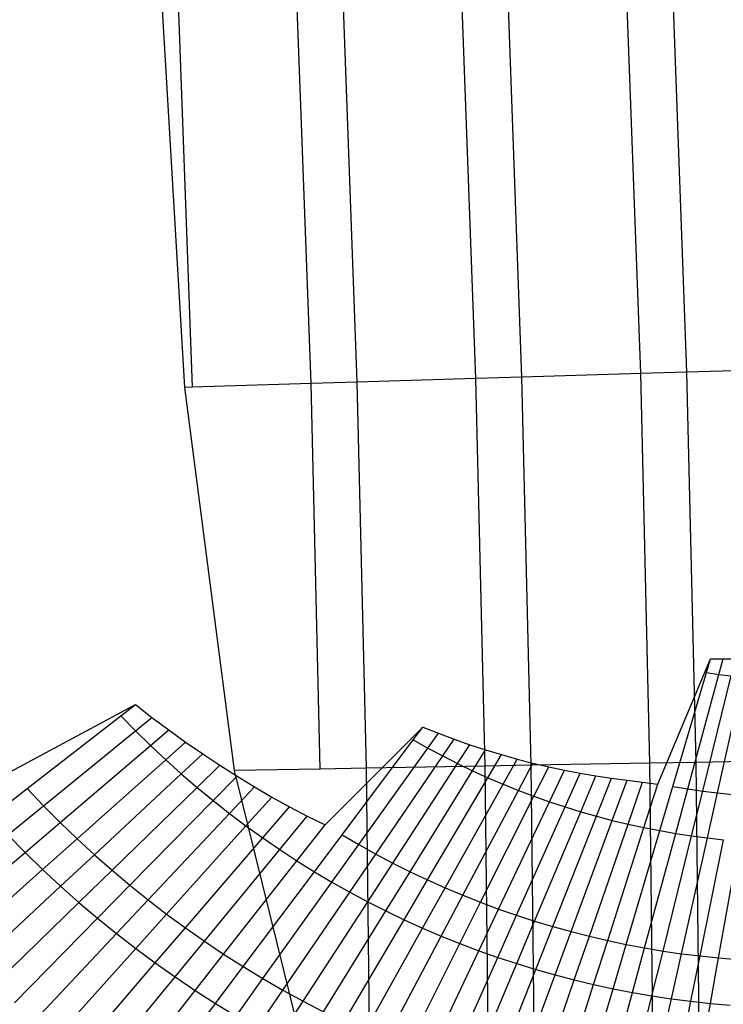
# Model space of a CAD drawing. Units: metres. Extents: x 304705 to 391068, y 8661297 to 8715362.
# Drawn here: x 348060 to 348077, y 8672721 to 8672746 of the extents above; entities that cross this region are included whole.
import ezdxf

# ---------------------------------------------------------------- set-up
doc = ezdxf.new("R2010")
doc.units = ezdxf.units.M
for name, color, linetype in [('04_ALI', 7, 'Continuous'), ('C-ROAD-CORR', 5, 'Continuous'), ('C-TOPO-FEAT', 94, 'Continuous'), ('V-CTRL-NODE-KNOW', 92, 'Continuous')]:
    doc.layers.add(name, color=color, linetype=linetype)

msp = doc.modelspace()

# ---------------------------------------------------------------- linework, layer by layer
at = {"layer": '04_ALI', "color": 1, "linetype": 'Continuous', "lineweight": -3}
msp.add_arc((348080.892, 8672742.811), 45, 197.7597, 276.0657, dxfattribs=at)
at = {"layer": 'C-ROAD-CORR', "color": 11, "linetype": 'Continuous', "lineweight": -3}
for p, q in [((348076.393, 8672736.87), (348076.033, 8672746.732)), ((348068.063, 8672736.619), (348067.708, 8672746.376)), ((348072.228, 8672736.745), (348071.871, 8672746.554)), ((348063.705, 8672736.488), (348063.132, 8672746.181)), ((348063.898, 8672736.493), (348063.545, 8672746.199)), ((348072.228, 8672736.745, 3060.466), (348071.062, 8672736.71, 3067.466)), ((348072.463, 8672726.932), (348072.228, 8672736.745)), ((348076.393, 8672736.87, 3053.526), (348075.227, 8672736.835, 3060.526)), ((348076.629, 8672727.005), (348076.393, 8672736.87)), ((348063.898, 8672736.493, 3074.346), (348063.705, 8672736.488, 3075.505)), ((348064.967, 8672726.799), (348063.705, 8672736.488)), ((348068.063, 8672736.619, 3067.406), (348066.897, 8672736.584, 3074.406)), ((348068.297, 8672726.858), (348068.063, 8672736.619)), ((348075.661, 8672726.458), (348076.995, 8672729.627)), ((348076.891, 8672729.275, 3080.834), (348076.995, 8672729.627, 3083.04)), ((348076.995, 8672729.627), (348077.311, 8672729.623)), ((348077.204, 8672729.23, 3080.777), (348077.311, 8672729.623, 3083.22)), ((348077.311, 8672729.623), (348077.624, 8672729.626)), ((348076.891, 8672729.275), (348077.204, 8672729.23)), ((348077.204, 8672729.23), (348077.517, 8672729.192)), ((348059.298, 8672726.768), (348062.459, 8672728.47)), ((348062.094, 8672728.186, 3069.149), (348062.459, 8672728.47, 3071.926)), ((348062.459, 8672728.47), (348062.876, 8672728.14)), ((348062.094, 8672728.186), (348062.464, 8672727.804)), ((348062.464, 8672727.804, 3069.063), (348062.876, 8672728.14, 3072.254)), ((348062.876, 8672728.14), (348063.303, 8672727.826)), ((348062.464, 8672727.804), (348062.841, 8672727.432)), ((348062.841, 8672727.432, 3068.977), (348063.303, 8672727.826, 3072.62)), ((348063.303, 8672727.826), (348063.729, 8672727.517)), ((348067.257, 8672725.429), (348069.722, 8672727.9)), ((348069.479, 8672727.576, 3075.093), (348069.722, 8672727.9, 3077.523)), ((348069.722, 8672727.9), (348070.118, 8672727.742)), ((348069.85, 8672727.367, 3075.011), (348070.118, 8672727.742, 3077.775)), ((348070.118, 8672727.742), (348070.515, 8672727.593)), ((348063.226, 8672727.069, 3068.893), (348063.729, 8672727.517, 3072.933)), ((348063.729, 8672727.517), (348064.161, 8672727.222)), ((348069.479, 8672727.576), (348069.85, 8672727.367)), ((348070.224, 8672727.167, 3074.93), (348070.515, 8672727.593, 3078.029)), ((348070.515, 8672727.593), (348070.912, 8672727.453)), ((348070.601, 8672726.975, 3074.848), (348070.912, 8672727.453, 3078.27)), ((348070.912, 8672727.453), (348071.31, 8672727.323)), ((348062.841, 8672727.432), (348063.226, 8672727.069)), ((348063.618, 8672726.716, 3068.809), (348064.161, 8672727.222, 3073.264)), ((348064.161, 8672727.222), (348064.593, 8672726.933)), ((348069.85, 8672727.367), (348070.224, 8672727.167)), ((348070.981, 8672726.792, 3074.767), (348071.31, 8672727.323, 3078.514)), ((348071.31, 8672727.323), (348071.709, 8672727.203)), ((348071.364, 8672726.618, 3074.686), (348071.709, 8672727.203, 3078.762)), ((348071.709, 8672727.203), (348072.103, 8672727.084)), ((348063.226, 8672727.069), (348063.618, 8672726.716)), ((348070.224, 8672727.167), (348070.601, 8672726.975)), ((348070.601, 8672726.975), (348070.981, 8672726.792)), ((348071.75, 8672726.453, 3074.606), (348072.103, 8672727.084, 3078.945)), ((348072.103, 8672727.084), (348072.503, 8672726.984)), ((348072.138, 8672726.296, 3074.527), (348072.503, 8672726.984, 3079.2)), ((348072.503, 8672726.984), (348072.903, 8672726.894)), ((348076.629, 8672727.005, 3052.992), (348075.462, 8672726.985, 3059.992)), ((348076.741, 8672717.138), (348076.629, 8672727.005)), ((348063.618, 8672726.716), (348064.017, 8672726.372)), ((348064.017, 8672726.372, 3068.725), (348064.593, 8672726.933, 3073.549)), ((348064.593, 8672726.933), (348065.029, 8672726.656)), ((348067.13, 8672726.838, 3073.872), (348064.967, 8672726.799, 3073.829)), ((348067.36, 8672717.09), (348064.967, 8672726.799)), ((348068.297, 8672726.858, 3066.872), (348067.13, 8672726.838, 3073.872)), ((348068.408, 8672717.095), (348068.297, 8672726.858)), ((348070.981, 8672726.792), (348071.364, 8672726.618)), ((348072.463, 8672726.932, 3059.932), (348071.296, 8672726.911, 3066.932)), ((348072.575, 8672717.117), (348072.463, 8672726.932)), ((348072.529, 8672726.148, 3074.45), (348072.903, 8672726.894, 3079.457)), ((348072.903, 8672726.894), (348073.302, 8672726.811)), ((348072.921, 8672726.009, 3074.374), (348073.302, 8672726.811, 3079.699)), ((348073.302, 8672726.811), (348073.698, 8672726.733)), ((348073.316, 8672725.879, 3074.299), (348073.698, 8672726.733, 3079.914)), ((348073.698, 8672726.733), (348074.093, 8672726.664)), ((348064.422, 8672726.038, 3068.643), (348065.029, 8672726.656, 3073.843)), ((348065.029, 8672726.656), (348065.466, 8672726.386)), ((348071.364, 8672726.618), (348071.75, 8672726.453)), ((348071.75, 8672726.453), (348072.138, 8672726.296)), ((348073.712, 8672725.757, 3074.225), (348074.093, 8672726.664, 3080.127)), ((348074.093, 8672726.664), (348074.488, 8672726.604)), ((348074.109, 8672725.644, 3074.152), (348074.488, 8672726.604, 3080.345)), ((348074.488, 8672726.604), (348074.883, 8672726.553)), ((348074.508, 8672725.54, 3074.083), (348074.883, 8672726.553, 3080.565)), ((348074.883, 8672726.553), (348075.272, 8672726.502)), ((348074.908, 8672725.444, 3074.017), (348075.272, 8672726.502, 3080.726)), ((348075.272, 8672726.502), (348075.661, 8672726.458)), ((348075.309, 8672725.357, 3073.954), (348075.661, 8672726.458, 3080.885)), ((348058.806, 8672725.627, 3062.209), (348059.726, 8672726.344, 3069.209)), ((348064.017, 8672726.372), (348064.422, 8672726.038)), ((348064.834, 8672725.713, 3068.561), (348065.466, 8672726.386, 3074.099)), ((348065.466, 8672726.386), (348065.907, 8672726.127)), ((348072.138, 8672726.296), (348072.529, 8672726.148)), ((348075.71, 8672725.279, 3073.894), (348076.041, 8672726.398, 3080.894)), ((348076.112, 8672725.209, 3073.837), (348076.418, 8672726.335, 3080.837)), ((348076.514, 8672725.148, 3073.784), (348076.795, 8672726.28, 3080.784)), ((348076.917, 8672725.095, 3073.734), (348077.172, 8672726.234, 3080.734)), ((348064.422, 8672726.038), (348064.834, 8672725.713)), ((348065.252, 8672725.399, 3068.48), (348065.907, 8672726.127, 3074.355)), ((348065.907, 8672726.127), (348066.352, 8672725.882)), ((348072.529, 8672726.148), (348072.921, 8672726.009)), ((348072.921, 8672726.009), (348073.316, 8672725.879)), ((348059.233, 8672725.173, 3062.123), (348060.138, 8672725.91, 3069.123)), ((348064.834, 8672725.713), (348065.252, 8672725.399)), ((348065.676, 8672725.094, 3068.398), (348066.352, 8672725.882, 3074.624)), ((348066.352, 8672725.882), (348066.801, 8672725.647)), ((348073.316, 8672725.879), (348073.712, 8672725.757)), ((348073.712, 8672725.757), (348074.109, 8672725.644)), ((348059.67, 8672724.73, 3062.037), (348060.558, 8672725.487, 3069.037)), ((348066.106, 8672724.8, 3068.316), (348066.801, 8672725.647, 3074.891)), ((348066.801, 8672725.647), (348067.257, 8672725.429)), ((348074.109, 8672725.644), (348074.508, 8672725.54)), ((348074.508, 8672725.54), (348074.908, 8672725.444)), ((348065.252, 8672725.399), (348065.676, 8672725.094)), ((348066.541, 8672724.516, 3068.235), (348067.257, 8672725.429, 3075.198)), ((348074.908, 8672725.444), (348075.309, 8672725.357)), ((348075.309, 8672725.357), (348075.71, 8672725.279)), ((348075.71, 8672725.279), (348076.112, 8672725.209)), ((348076.112, 8672725.209), (348076.514, 8672725.148)), ((348059.233, 8672725.173), (348059.67, 8672724.73)), ((348060.115, 8672724.297, 3061.953), (348060.986, 8672725.074, 3068.953)), ((348065.676, 8672725.094), (348066.106, 8672724.8)), ((348066.981, 8672724.242, 3068.153), (348067.681, 8672725.175, 3075.153)), ((348076.514, 8672725.148), (348076.917, 8672725.095)), ((348076.917, 8672725.095), (348077.319, 8672725.051)), ((348059.67, 8672724.73), (348060.115, 8672724.297)), ((348066.106, 8672724.8), (348066.541, 8672724.516)), ((348067.426, 8672723.978, 3068.071), (348068.105, 8672724.927, 3075.071)), ((348060.57, 8672723.876, 3061.869), (348061.423, 8672724.671, 3068.869)), ((348066.541, 8672724.516), (348066.981, 8672724.242)), ((348067.876, 8672723.724, 3067.99), (348068.534, 8672724.688, 3074.99)), ((348068.331, 8672723.481, 3067.908), (348068.966, 8672724.46, 3074.908)), ((348060.115, 8672724.297), (348060.57, 8672723.876)), ((348061.032, 8672723.465, 3061.785), (348061.868, 8672724.279, 3068.785)), ((348066.981, 8672724.242), (348067.426, 8672723.978)), ((348068.789, 8672723.249, 3067.827), (348069.403, 8672724.241, 3074.827)), ((348067.426, 8672723.978), (348067.876, 8672723.724)), ((348069.251, 8672723.027, 3067.746), (348069.843, 8672724.032, 3074.746)), ((348060.57, 8672723.876), (348061.032, 8672723.465)), ((348061.503, 8672723.065, 3061.703), (348062.32, 8672723.897, 3068.703)), ((348067.876, 8672723.724), (348068.331, 8672723.481)), ((348069.718, 8672722.815, 3067.666), (348070.287, 8672723.834, 3074.666)), ((348061.032, 8672723.465), (348061.503, 8672723.065)), ((348061.982, 8672722.676, 3061.621), (348062.78, 8672723.527, 3068.621)), ((348068.331, 8672723.481), (348068.789, 8672723.249)), ((348070.187, 8672722.614, 3067.587), (348070.733, 8672723.645, 3074.587)), ((348070.66, 8672722.424, 3067.51), (348071.183, 8672723.467, 3074.51)), ((348068.789, 8672723.249), (348069.251, 8672723.027)), ((348071.136, 8672722.244, 3067.434), (348071.636, 8672723.298, 3074.434)), ((348061.503, 8672723.065), (348061.982, 8672722.676)), ((348062.468, 8672722.299, 3061.54), (348063.248, 8672723.167, 3068.54)), ((348069.251, 8672723.027), (348069.718, 8672722.815)), ((348071.614, 8672722.075, 3067.359), (348072.091, 8672723.14, 3074.359)), ((348072.095, 8672721.917, 3067.285), (348072.548, 8672722.992, 3074.285)), ((348062.962, 8672721.934, 3061.458), (348063.722, 8672722.819, 3068.458)), ((348069.718, 8672722.815), (348070.187, 8672722.614)), ((348072.578, 8672721.769, 3067.212), (348073.007, 8672722.854, 3074.212)), ((348073.063, 8672721.632, 3067.143), (348073.468, 8672722.726, 3074.143)), ((348061.982, 8672722.676), (348062.468, 8672722.299)), ((348063.462, 8672721.58, 3061.376), (348064.202, 8672722.481, 3068.376)), ((348070.187, 8672722.614), (348070.66, 8672722.424)), ((348073.55, 8672721.505, 3067.077), (348073.931, 8672722.608, 3074.077)), ((348074.039, 8672721.389, 3067.014), (348074.395, 8672722.5, 3074.014)), ((348062.468, 8672722.299), (348062.962, 8672721.934)), ((348070.66, 8672722.424), (348071.136, 8672722.244)), ((348071.136, 8672722.244), (348071.614, 8672722.075)), ((348074.529, 8672721.283, 3066.954), (348074.86, 8672722.402, 3073.954)), ((348075.02, 8672721.188, 3066.897), (348075.326, 8672722.314, 3073.897)), ((348075.512, 8672721.104, 3066.844), (348075.793, 8672722.236, 3073.844)), ((348063.969, 8672721.237, 3061.295), (348064.689, 8672722.155, 3068.295)), ((348071.614, 8672722.075), (348072.095, 8672721.917)), ((348076.005, 8672721.03, 3066.794), (348076.26, 8672722.168, 3073.794)), ((348076.498, 8672720.966, 3066.747), (348076.728, 8672722.11, 3073.747)), ((348076.991, 8672720.913, 3066.703), (348077.196, 8672722.061, 3073.703)), ((348062.962, 8672721.934), (348063.462, 8672721.58)), ((348064.483, 8672720.907, 3061.213), (348065.183, 8672721.841, 3068.213)), ((348072.095, 8672721.917), (348072.578, 8672721.769)), ((348072.578, 8672721.769), (348073.063, 8672721.632)), ((348063.462, 8672721.58), (348063.969, 8672721.237)), ((348065.003, 8672720.588, 3061.131), (348065.682, 8672721.537, 3068.131)), ((348073.063, 8672721.632), (348073.55, 8672721.505)), ((348073.55, 8672721.505), (348074.039, 8672721.389)), ((348063.969, 8672721.237), (348064.483, 8672720.907)), ((348065.529, 8672720.282, 3061.05), (348066.186, 8672721.246, 3068.05)), ((348074.039, 8672721.389), (348074.529, 8672721.283)), ((348074.529, 8672721.283), (348075.02, 8672721.188)), ((348075.02, 8672721.188), (348075.512, 8672721.104)), ((348075.512, 8672721.104), (348076.005, 8672721.03)), ((348076.005, 8672721.03), (348076.498, 8672720.966)), ((348064.483, 8672720.907), (348065.003, 8672720.588)), ((348066.06, 8672719.988, 3060.968), (348066.696, 8672720.966, 3067.968)), ((348076.498, 8672720.966), (348076.991, 8672720.913)), ((348076.991, 8672720.913), (348077.485, 8672720.87))]:
    msp.add_line(p, q, dxfattribs=at)
at = {"layer": 'C-ROAD-CORR', "color": 1, "linetype": 'Continuous', "lineweight": -3}
for p, q in [((348063.705, 8672736.488), (348063.132, 8672746.181)), ((348064.967, 8672726.799), (348063.705, 8672736.488)), ((348075.661, 8672726.458), (348076.995, 8672729.627)), ((348076.995, 8672729.627), (348077.311, 8672729.623)), ((348077.311, 8672729.623), (348077.624, 8672729.626)), ((348059.298, 8672726.768), (348062.459, 8672728.47)), ((348062.459, 8672728.47), (348062.876, 8672728.14)), ((348062.876, 8672728.14), (348063.303, 8672727.826)), ((348063.303, 8672727.826), (348063.729, 8672727.517)), ((348067.257, 8672725.429), (348069.722, 8672727.9)), ((348069.722, 8672727.9), (348070.118, 8672727.742)), ((348070.118, 8672727.742), (348070.515, 8672727.593)), ((348063.729, 8672727.517), (348064.161, 8672727.222)), ((348070.515, 8672727.593), (348070.912, 8672727.453)), ((348070.912, 8672727.453), (348071.31, 8672727.323)), ((348064.161, 8672727.222), (348064.593, 8672726.933)), ((348071.31, 8672727.323), (348071.709, 8672727.203)), ((348071.709, 8672727.203), (348072.103, 8672727.084)), ((348072.103, 8672727.084), (348072.503, 8672726.984)), ((348072.503, 8672726.984), (348072.903, 8672726.894)), ((348064.593, 8672726.933), (348065.029, 8672726.656)), ((348067.36, 8672717.09), (348064.967, 8672726.799)), ((348072.903, 8672726.894), (348073.302, 8672726.811)), ((348073.302, 8672726.811), (348073.698, 8672726.733)), ((348073.698, 8672726.733), (348074.093, 8672726.664)), ((348065.029, 8672726.656), (348065.466, 8672726.386)), ((348074.093, 8672726.664), (348074.488, 8672726.604)), ((348074.488, 8672726.604), (348074.883, 8672726.553)), ((348074.883, 8672726.553), (348075.272, 8672726.502)), ((348075.272, 8672726.502), (348075.661, 8672726.458)), ((348065.466, 8672726.386), (348065.907, 8672726.127)), ((348065.907, 8672726.127), (348066.352, 8672725.882)), ((348066.352, 8672725.882), (348066.801, 8672725.647)), ((348066.801, 8672725.647), (348067.257, 8672725.429))]:
    msp.add_line(p, q, dxfattribs=at)
at = {"layer": 'C-ROAD-CORR', "color": 161, "linetype": 'Continuous', "lineweight": -3}
for p, q in [((348079.391, 8672736.961, 3053.586), (348076.393, 8672736.87, 3053.526)), ((348071.062, 8672736.71, 3067.466), (348068.063, 8672736.619, 3067.406)), ((348072.228, 8672736.745, 3060.466), (348071.062, 8672736.71, 3067.466)), ((348075.227, 8672736.835, 3060.526), (348072.228, 8672736.745, 3060.466)), ((348076.393, 8672736.87, 3053.526), (348075.227, 8672736.835, 3060.526)), ((348063.898, 8672736.493, 3074.346), (348063.705, 8672736.488, 3075.505)), ((348066.897, 8672736.584, 3074.406), (348063.898, 8672736.493, 3074.346)), ((348068.063, 8672736.619, 3067.406), (348066.897, 8672736.584, 3074.406)), ((348076.891, 8672729.275, 3080.834), (348076.995, 8672729.627, 3083.04)), ((348077.204, 8672729.23, 3080.777), (348077.311, 8672729.623, 3083.22)), ((348076.041, 8672726.398, 3080.894), (348076.891, 8672729.275, 3080.834)), ((348076.418, 8672726.335, 3080.837), (348077.204, 8672729.23, 3080.777)), ((348076.795, 8672726.28, 3080.784), (348077.517, 8672729.192, 3080.724)), ((348077.172, 8672726.234, 3080.734), (348077.829, 8672729.161, 3080.674)), ((348062.094, 8672728.186, 3069.149), (348062.459, 8672728.47, 3071.926)), ((348059.726, 8672726.344, 3069.209), (348062.094, 8672728.186, 3069.149)), ((348062.464, 8672727.804, 3069.063), (348062.876, 8672728.14, 3072.254)), ((348060.138, 8672725.91, 3069.123), (348062.464, 8672727.804, 3069.063)), ((348062.841, 8672727.432, 3068.977), (348063.303, 8672727.826, 3072.62)), ((348069.479, 8672727.576, 3075.093), (348069.722, 8672727.9, 3077.523)), ((348069.85, 8672727.367, 3075.011), (348070.118, 8672727.742, 3077.775)), ((348063.226, 8672727.069, 3068.893), (348063.729, 8672727.517, 3072.933)), ((348067.681, 8672725.175, 3075.153), (348069.479, 8672727.576, 3075.093)), ((348070.224, 8672727.167, 3074.93), (348070.515, 8672727.593, 3078.029)), ((348070.601, 8672726.975, 3074.848), (348070.912, 8672727.453, 3078.27)), ((348060.558, 8672725.487, 3069.037), (348062.841, 8672727.432, 3068.977)), ((348063.618, 8672726.716, 3068.809), (348064.161, 8672727.222, 3073.264)), ((348068.105, 8672724.927, 3075.071), (348069.85, 8672727.367, 3075.011)), ((348070.981, 8672726.792, 3074.767), (348071.31, 8672727.323, 3078.514)), ((348071.364, 8672726.618, 3074.686), (348071.709, 8672727.203, 3078.762)), ((348060.986, 8672725.074, 3068.953), (348063.226, 8672727.069, 3068.893)), ((348068.534, 8672724.688, 3074.99), (348070.224, 8672727.167, 3074.93)), ((348068.966, 8672724.46, 3074.908), (348070.601, 8672726.975, 3074.848)), ((348071.75, 8672726.453, 3074.606), (348072.103, 8672727.084, 3078.945)), ((348072.138, 8672726.296, 3074.527), (348072.503, 8672726.984, 3079.2)), ((348075.462, 8672726.985, 3059.992), (348072.463, 8672726.932, 3059.932)), ((348076.629, 8672727.005, 3052.992), (348075.462, 8672726.985, 3059.992)), ((348079.628, 8672727.058, 3053.052), (348076.629, 8672727.005, 3052.992)), ((348061.423, 8672724.671, 3068.869), (348063.618, 8672726.716, 3068.809)), ((348064.017, 8672726.372, 3068.725), (348064.593, 8672726.933, 3073.549)), ((348067.13, 8672726.838, 3073.872), (348064.967, 8672726.799, 3073.829)), ((348068.297, 8672726.858, 3066.872), (348067.13, 8672726.838, 3073.872)), ((348071.296, 8672726.911, 3066.932), (348068.297, 8672726.858, 3066.872)), ((348069.403, 8672724.241, 3074.827), (348070.981, 8672726.792, 3074.767)), ((348072.463, 8672726.932, 3059.932), (348071.296, 8672726.911, 3066.932)), ((348072.529, 8672726.148, 3074.45), (348072.903, 8672726.894, 3079.457)), ((348072.921, 8672726.009, 3074.374), (348073.302, 8672726.811, 3079.699)), ((348073.316, 8672725.879, 3074.299), (348073.698, 8672726.733, 3079.914)), ((348064.422, 8672726.038, 3068.643), (348065.029, 8672726.656, 3073.843)), ((348069.843, 8672724.032, 3074.746), (348071.364, 8672726.618, 3074.686)), ((348070.287, 8672723.834, 3074.666), (348071.75, 8672726.453, 3074.606)), ((348073.712, 8672725.757, 3074.225), (348074.093, 8672726.664, 3080.127)), ((348074.109, 8672725.644, 3074.152), (348074.488, 8672726.604, 3080.345)), ((348074.508, 8672725.54, 3074.083), (348074.883, 8672726.553, 3080.565)), ((348074.908, 8672725.444, 3074.017), (348075.272, 8672726.502, 3080.726)), ((348075.309, 8672725.357, 3073.954), (348075.661, 8672726.458, 3080.885)), ((348058.806, 8672725.627, 3062.209), (348059.726, 8672726.344, 3069.209)), ((348061.868, 8672724.279, 3068.785), (348064.017, 8672726.372, 3068.725)), ((348064.834, 8672725.713, 3068.561), (348065.466, 8672726.386, 3074.099)), ((348070.733, 8672723.645, 3074.587), (348072.138, 8672726.296, 3074.527)), ((348075.71, 8672725.279, 3073.894), (348076.041, 8672726.398, 3080.894)), ((348076.112, 8672725.209, 3073.837), (348076.418, 8672726.335, 3080.837)), ((348076.514, 8672725.148, 3073.784), (348076.795, 8672726.28, 3080.784)), ((348076.917, 8672725.095, 3073.734), (348077.172, 8672726.234, 3080.734)), ((348062.32, 8672723.897, 3068.703), (348064.422, 8672726.038, 3068.643)), ((348065.252, 8672725.399, 3068.48), (348065.907, 8672726.127, 3074.355)), ((348071.183, 8672723.467, 3074.51), (348072.529, 8672726.148, 3074.45)), ((348071.636, 8672723.298, 3074.434), (348072.921, 8672726.009, 3074.374)), ((348059.233, 8672725.173, 3062.123), (348060.138, 8672725.91, 3069.123)), ((348062.78, 8672723.527, 3068.621), (348064.834, 8672725.713, 3068.561)), ((348065.676, 8672725.094, 3068.398), (348066.352, 8672725.882, 3074.624)), ((348072.091, 8672723.14, 3074.359), (348073.316, 8672725.879, 3074.299)), ((348072.548, 8672722.992, 3074.285), (348073.712, 8672725.757, 3074.225)), ((348059.67, 8672724.73, 3062.037), (348060.558, 8672725.487, 3069.037)), ((348066.106, 8672724.8, 3068.316), (348066.801, 8672725.647, 3074.891)), ((348073.007, 8672722.854, 3074.212), (348074.109, 8672725.644, 3074.152)), ((348073.468, 8672722.726, 3074.143), (348074.508, 8672725.54, 3074.083)), ((348063.248, 8672723.167, 3068.54), (348065.252, 8672725.399, 3068.48)), ((348066.541, 8672724.516, 3068.235), (348067.257, 8672725.429, 3075.198)), ((348073.931, 8672722.608, 3074.077), (348074.908, 8672725.444, 3074.017)), ((348074.395, 8672722.5, 3074.014), (348075.309, 8672725.357, 3073.954)), ((348074.86, 8672722.402, 3073.954), (348075.71, 8672725.279, 3073.894)), ((348075.326, 8672722.314, 3073.897), (348076.112, 8672725.209, 3073.837)), ((348060.115, 8672724.297, 3061.953), (348060.986, 8672725.074, 3068.953)), ((348063.722, 8672722.819, 3068.458), (348065.676, 8672725.094, 3068.398)), ((348066.981, 8672724.242, 3068.153), (348067.681, 8672725.175, 3075.153)), ((348075.793, 8672722.236, 3073.844), (348076.514, 8672725.148, 3073.784)), ((348076.26, 8672722.168, 3073.794), (348076.917, 8672725.095, 3073.734)), ((348076.728, 8672722.11, 3073.747), (348077.319, 8672725.051, 3073.687)), ((348077.196, 8672722.061, 3073.703), (348077.722, 8672725.015, 3073.643)), ((348057.386, 8672722.785, 3062.097), (348059.67, 8672724.73, 3062.037)), ((348064.202, 8672722.481, 3068.376), (348066.106, 8672724.8, 3068.316)), ((348067.426, 8672723.978, 3068.071), (348068.105, 8672724.927, 3075.071)), ((348060.57, 8672723.876, 3061.869), (348061.423, 8672724.671, 3068.869)), ((348064.689, 8672722.155, 3068.295), (348066.541, 8672724.516, 3068.235)), ((348067.876, 8672723.724, 3067.99), (348068.534, 8672724.688, 3074.99)), ((348068.331, 8672723.481, 3067.908), (348068.966, 8672724.46, 3074.908)), ((348057.875, 8672722.302, 3062.013), (348060.115, 8672724.297, 3061.953)), ((348061.032, 8672723.465, 3061.785), (348061.868, 8672724.279, 3068.785)), ((348065.183, 8672721.841, 3068.213), (348066.981, 8672724.242, 3068.153)), ((348068.789, 8672723.249, 3067.827), (348069.403, 8672724.241, 3074.827)), ((348065.682, 8672721.537, 3068.131), (348067.426, 8672723.978, 3068.071)), ((348069.251, 8672723.027, 3067.746), (348069.843, 8672724.032, 3074.746)), ((348058.375, 8672721.83, 3061.929), (348060.57, 8672723.876, 3061.869)), ((348061.503, 8672723.065, 3061.703), (348062.32, 8672723.897, 3068.703)), ((348066.186, 8672721.246, 3068.05), (348067.876, 8672723.724, 3067.99)), ((348069.718, 8672722.815, 3067.666), (348070.287, 8672723.834, 3074.666)), ((348058.883, 8672721.371, 3061.845), (348061.032, 8672723.465, 3061.785)), ((348061.982, 8672722.676, 3061.621), (348062.78, 8672723.527, 3068.621)), ((348066.696, 8672720.966, 3067.968), (348068.331, 8672723.481, 3067.908)), ((348070.187, 8672722.614, 3067.587), (348070.733, 8672723.645, 3074.587)), ((348070.66, 8672722.424, 3067.51), (348071.183, 8672723.467, 3074.51)), ((348067.211, 8672720.698, 3067.887), (348068.789, 8672723.249, 3067.827)), ((348071.136, 8672722.244, 3067.434), (348071.636, 8672723.298, 3074.434)), ((348059.401, 8672720.924, 3061.763), (348061.503, 8672723.065, 3061.703)), ((348062.468, 8672722.299, 3061.54), (348063.248, 8672723.167, 3068.54)), ((348067.73, 8672720.441, 3067.806), (348069.251, 8672723.027, 3067.746)), ((348071.614, 8672722.075, 3067.359), (348072.091, 8672723.14, 3074.359)), ((348072.095, 8672721.917, 3067.285), (348072.548, 8672722.992, 3074.285)), ((348062.962, 8672721.934, 3061.458), (348063.722, 8672722.819, 3068.458)), ((348068.254, 8672720.197, 3067.726), (348069.718, 8672722.815, 3067.666)), ((348072.578, 8672721.769, 3067.212), (348073.007, 8672722.854, 3074.212)), ((348073.063, 8672721.632, 3067.143), (348073.468, 8672722.726, 3074.143)), ((348059.928, 8672720.49, 3061.681), (348061.982, 8672722.676, 3061.621)), ((348063.462, 8672721.58, 3061.376), (348064.202, 8672722.481, 3068.376)), ((348068.782, 8672719.964, 3067.647), (348070.187, 8672722.614, 3067.587)), ((348073.55, 8672721.505, 3067.077), (348073.931, 8672722.608, 3074.077)), ((348074.039, 8672721.389, 3067.014), (348074.395, 8672722.5, 3074.014)), ((348060.463, 8672720.067, 3061.6), (348062.468, 8672722.299, 3061.54)), ((348069.314, 8672719.743, 3067.57), (348070.66, 8672722.424, 3067.51)), ((348069.85, 8672719.534, 3067.494), (348071.136, 8672722.244, 3067.434)), ((348074.529, 8672721.283, 3066.954), (348074.86, 8672722.402, 3073.954)), ((348075.02, 8672721.188, 3066.897), (348075.326, 8672722.314, 3073.897)), ((348075.512, 8672721.104, 3066.844), (348075.793, 8672722.236, 3073.844)), ((348063.969, 8672721.237, 3061.295), (348064.689, 8672722.155, 3068.295)), ((348070.389, 8672719.337, 3067.419), (348071.614, 8672722.075, 3067.359)), ((348076.005, 8672721.03, 3066.794), (348076.26, 8672722.168, 3073.794)), ((348076.498, 8672720.966, 3066.747), (348076.728, 8672722.11, 3073.747)), ((348076.991, 8672720.913, 3066.703), (348077.196, 8672722.061, 3073.703)), ((348061.007, 8672719.658, 3061.518), (348062.962, 8672721.934, 3061.458)), ((348064.483, 8672720.907, 3061.213), (348065.183, 8672721.841, 3068.213)), ((348070.931, 8672719.152, 3067.345), (348072.095, 8672721.917, 3067.285)), ((348071.476, 8672718.979, 3067.272), (348072.578, 8672721.769, 3067.212)), ((348061.559, 8672719.261, 3061.436), (348063.462, 8672721.58, 3061.376)), ((348065.003, 8672720.588, 3061.131), (348065.682, 8672721.537, 3068.131)), ((348072.023, 8672718.818, 3067.203), (348073.063, 8672721.632, 3067.143)), ((348072.573, 8672718.669, 3067.137), (348073.55, 8672721.505, 3067.077)), ((348062.118, 8672718.877, 3061.355), (348063.969, 8672721.237, 3061.295)), ((348065.529, 8672720.282, 3061.05), (348066.186, 8672721.246, 3068.05)), ((348073.125, 8672718.532, 3067.074), (348074.039, 8672721.389, 3067.014)), ((348073.679, 8672718.406, 3067.014), (348074.529, 8672721.283, 3066.954)), ((348074.234, 8672718.293, 3066.957), (348075.02, 8672721.188, 3066.897)), ((348074.79, 8672718.192, 3066.904), (348075.512, 8672721.104, 3066.844)), ((348075.348, 8672718.102, 3066.854), (348076.005, 8672721.03, 3066.794)), ((348062.684, 8672718.506, 3061.273), (348064.483, 8672720.907, 3061.213)), ((348066.06, 8672719.988, 3060.968), (348066.696, 8672720.966, 3067.968)), ((348075.906, 8672718.025, 3066.807), (348076.498, 8672720.966, 3066.747)), ((348076.465, 8672717.959, 3066.763), (348076.991, 8672720.913, 3066.703))]:
    msp.add_line(p, q, dxfattribs=at)
at = {"layer": 'C-ROAD-CORR', "color": 6, "linetype": 'Continuous', "lineweight": -3}
for p, q in [((348079.391, 8672736.961, 3053.586), (348076.393, 8672736.87, 3053.526)), ((348071.062, 8672736.71, 3067.466), (348068.063, 8672736.619, 3067.406)), ((348072.228, 8672736.745, 3060.466), (348071.062, 8672736.71, 3067.466)), ((348075.227, 8672736.835, 3060.526), (348072.228, 8672736.745, 3060.466)), ((348076.393, 8672736.87, 3053.526), (348075.227, 8672736.835, 3060.526)), ((348063.898, 8672736.493, 3074.346), (348063.705, 8672736.488, 3075.505)), ((348066.897, 8672736.584, 3074.406), (348063.898, 8672736.493, 3074.346)), ((348068.063, 8672736.619, 3067.406), (348066.897, 8672736.584, 3074.406)), ((348076.891, 8672729.275, 3080.834), (348076.995, 8672729.627, 3083.04)), ((348077.204, 8672729.23, 3080.777), (348077.311, 8672729.623, 3083.22)), ((348076.041, 8672726.398, 3080.894), (348076.891, 8672729.275, 3080.834)), ((348076.418, 8672726.335, 3080.837), (348077.204, 8672729.23, 3080.777)), ((348076.795, 8672726.28, 3080.784), (348077.517, 8672729.192, 3080.724)), ((348077.172, 8672726.234, 3080.734), (348077.829, 8672729.161, 3080.674)), ((348062.094, 8672728.186, 3069.149), (348062.459, 8672728.47, 3071.926)), ((348059.726, 8672726.344, 3069.209), (348062.094, 8672728.186, 3069.149)), ((348062.464, 8672727.804, 3069.063), (348062.876, 8672728.14, 3072.254)), ((348060.138, 8672725.91, 3069.123), (348062.464, 8672727.804, 3069.063)), ((348062.841, 8672727.432, 3068.977), (348063.303, 8672727.826, 3072.62)), ((348069.479, 8672727.576, 3075.093), (348069.722, 8672727.9, 3077.523)), ((348069.85, 8672727.367, 3075.011), (348070.118, 8672727.742, 3077.775)), ((348063.226, 8672727.069, 3068.893), (348063.729, 8672727.517, 3072.933)), ((348067.681, 8672725.175, 3075.153), (348069.479, 8672727.576, 3075.093)), ((348070.224, 8672727.167, 3074.93), (348070.515, 8672727.593, 3078.029)), ((348070.601, 8672726.975, 3074.848), (348070.912, 8672727.453, 3078.27)), ((348060.558, 8672725.487, 3069.037), (348062.841, 8672727.432, 3068.977)), ((348063.618, 8672726.716, 3068.809), (348064.161, 8672727.222, 3073.264)), ((348068.105, 8672724.927, 3075.071), (348069.85, 8672727.367, 3075.011)), ((348070.981, 8672726.792, 3074.767), (348071.31, 8672727.323, 3078.514)), ((348071.364, 8672726.618, 3074.686), (348071.709, 8672727.203, 3078.762)), ((348060.986, 8672725.074, 3068.953), (348063.226, 8672727.069, 3068.893)), ((348068.534, 8672724.688, 3074.99), (348070.224, 8672727.167, 3074.93)), ((348068.966, 8672724.46, 3074.908), (348070.601, 8672726.975, 3074.848)), ((348071.75, 8672726.453, 3074.606), (348072.103, 8672727.084, 3078.945)), ((348072.138, 8672726.296, 3074.527), (348072.503, 8672726.984, 3079.2)), ((348075.462, 8672726.985, 3059.992), (348072.463, 8672726.932, 3059.932)), ((348076.629, 8672727.005, 3052.992), (348075.462, 8672726.985, 3059.992)), ((348079.628, 8672727.058, 3053.052), (348076.629, 8672727.005, 3052.992)), ((348061.423, 8672724.671, 3068.869), (348063.618, 8672726.716, 3068.809)), ((348064.017, 8672726.372, 3068.725), (348064.593, 8672726.933, 3073.549)), ((348067.13, 8672726.838, 3073.872), (348064.967, 8672726.799, 3073.829)), ((348068.297, 8672726.858, 3066.872), (348067.13, 8672726.838, 3073.872)), ((348071.296, 8672726.911, 3066.932), (348068.297, 8672726.858, 3066.872)), ((348069.403, 8672724.241, 3074.827), (348070.981, 8672726.792, 3074.767)), ((348072.463, 8672726.932, 3059.932), (348071.296, 8672726.911, 3066.932)), ((348072.529, 8672726.148, 3074.45), (348072.903, 8672726.894, 3079.457)), ((348072.921, 8672726.009, 3074.374), (348073.302, 8672726.811, 3079.699)), ((348073.316, 8672725.879, 3074.299), (348073.698, 8672726.733, 3079.914)), ((348064.422, 8672726.038, 3068.643), (348065.029, 8672726.656, 3073.843)), ((348069.843, 8672724.032, 3074.746), (348071.364, 8672726.618, 3074.686)), ((348070.287, 8672723.834, 3074.666), (348071.75, 8672726.453, 3074.606)), ((348073.712, 8672725.757, 3074.225), (348074.093, 8672726.664, 3080.127)), ((348074.109, 8672725.644, 3074.152), (348074.488, 8672726.604, 3080.345)), ((348074.508, 8672725.54, 3074.083), (348074.883, 8672726.553, 3080.565)), ((348074.908, 8672725.444, 3074.017), (348075.272, 8672726.502, 3080.726)), ((348075.309, 8672725.357, 3073.954), (348075.661, 8672726.458, 3080.885)), ((348058.806, 8672725.627, 3062.209), (348059.726, 8672726.344, 3069.209)), ((348061.868, 8672724.279, 3068.785), (348064.017, 8672726.372, 3068.725)), ((348064.834, 8672725.713, 3068.561), (348065.466, 8672726.386, 3074.099)), ((348070.733, 8672723.645, 3074.587), (348072.138, 8672726.296, 3074.527)), ((348075.71, 8672725.279, 3073.894), (348076.041, 8672726.398, 3080.894)), ((348076.112, 8672725.209, 3073.837), (348076.418, 8672726.335, 3080.837)), ((348076.514, 8672725.148, 3073.784), (348076.795, 8672726.28, 3080.784)), ((348076.917, 8672725.095, 3073.734), (348077.172, 8672726.234, 3080.734)), ((348062.32, 8672723.897, 3068.703), (348064.422, 8672726.038, 3068.643)), ((348065.252, 8672725.399, 3068.48), (348065.907, 8672726.127, 3074.355)), ((348071.183, 8672723.467, 3074.51), (348072.529, 8672726.148, 3074.45)), ((348071.636, 8672723.298, 3074.434), (348072.921, 8672726.009, 3074.374)), ((348059.233, 8672725.173, 3062.123), (348060.138, 8672725.91, 3069.123)), ((348062.78, 8672723.527, 3068.621), (348064.834, 8672725.713, 3068.561)), ((348065.676, 8672725.094, 3068.398), (348066.352, 8672725.882, 3074.624)), ((348072.091, 8672723.14, 3074.359), (348073.316, 8672725.879, 3074.299)), ((348072.548, 8672722.992, 3074.285), (348073.712, 8672725.757, 3074.225)), ((348059.67, 8672724.73, 3062.037), (348060.558, 8672725.487, 3069.037)), ((348066.106, 8672724.8, 3068.316), (348066.801, 8672725.647, 3074.891)), ((348073.007, 8672722.854, 3074.212), (348074.109, 8672725.644, 3074.152)), ((348073.468, 8672722.726, 3074.143), (348074.508, 8672725.54, 3074.083)), ((348063.248, 8672723.167, 3068.54), (348065.252, 8672725.399, 3068.48)), ((348066.541, 8672724.516, 3068.235), (348067.257, 8672725.429, 3075.198)), ((348073.931, 8672722.608, 3074.077), (348074.908, 8672725.444, 3074.017)), ((348074.395, 8672722.5, 3074.014), (348075.309, 8672725.357, 3073.954)), ((348074.86, 8672722.402, 3073.954), (348075.71, 8672725.279, 3073.894)), ((348075.326, 8672722.314, 3073.897), (348076.112, 8672725.209, 3073.837)), ((348060.115, 8672724.297, 3061.953), (348060.986, 8672725.074, 3068.953)), ((348063.722, 8672722.819, 3068.458), (348065.676, 8672725.094, 3068.398)), ((348066.981, 8672724.242, 3068.153), (348067.681, 8672725.175, 3075.153)), ((348075.793, 8672722.236, 3073.844), (348076.514, 8672725.148, 3073.784)), ((348076.26, 8672722.168, 3073.794), (348076.917, 8672725.095, 3073.734)), ((348076.728, 8672722.11, 3073.747), (348077.319, 8672725.051, 3073.687)), ((348077.196, 8672722.061, 3073.703), (348077.722, 8672725.015, 3073.643)), ((348057.386, 8672722.785, 3062.097), (348059.67, 8672724.73, 3062.037)), ((348064.202, 8672722.481, 3068.376), (348066.106, 8672724.8, 3068.316)), ((348067.426, 8672723.978, 3068.071), (348068.105, 8672724.927, 3075.071)), ((348060.57, 8672723.876, 3061.869), (348061.423, 8672724.671, 3068.869)), ((348064.689, 8672722.155, 3068.295), (348066.541, 8672724.516, 3068.235)), ((348067.876, 8672723.724, 3067.99), (348068.534, 8672724.688, 3074.99)), ((348068.331, 8672723.481, 3067.908), (348068.966, 8672724.46, 3074.908)), ((348057.875, 8672722.302, 3062.013), (348060.115, 8672724.297, 3061.953)), ((348061.032, 8672723.465, 3061.785), (348061.868, 8672724.279, 3068.785)), ((348065.183, 8672721.841, 3068.213), (348066.981, 8672724.242, 3068.153)), ((348068.789, 8672723.249, 3067.827), (348069.403, 8672724.241, 3074.827)), ((348065.682, 8672721.537, 3068.131), (348067.426, 8672723.978, 3068.071)), ((348069.251, 8672723.027, 3067.746), (348069.843, 8672724.032, 3074.746)), ((348058.375, 8672721.83, 3061.929), (348060.57, 8672723.876, 3061.869)), ((348061.503, 8672723.065, 3061.703), (348062.32, 8672723.897, 3068.703)), ((348066.186, 8672721.246, 3068.05), (348067.876, 8672723.724, 3067.99)), ((348069.718, 8672722.815, 3067.666), (348070.287, 8672723.834, 3074.666)), ((348058.883, 8672721.371, 3061.845), (348061.032, 8672723.465, 3061.785)), ((348061.982, 8672722.676, 3061.621), (348062.78, 8672723.527, 3068.621)), ((348066.696, 8672720.966, 3067.968), (348068.331, 8672723.481, 3067.908)), ((348070.187, 8672722.614, 3067.587), (348070.733, 8672723.645, 3074.587)), ((348070.66, 8672722.424, 3067.51), (348071.183, 8672723.467, 3074.51)), ((348067.211, 8672720.698, 3067.887), (348068.789, 8672723.249, 3067.827)), ((348071.136, 8672722.244, 3067.434), (348071.636, 8672723.298, 3074.434)), ((348059.401, 8672720.924, 3061.763), (348061.503, 8672723.065, 3061.703)), ((348062.468, 8672722.299, 3061.54), (348063.248, 8672723.167, 3068.54)), ((348067.73, 8672720.441, 3067.806), (348069.251, 8672723.027, 3067.746)), ((348071.614, 8672722.075, 3067.359), (348072.091, 8672723.14, 3074.359)), ((348072.095, 8672721.917, 3067.285), (348072.548, 8672722.992, 3074.285)), ((348062.962, 8672721.934, 3061.458), (348063.722, 8672722.819, 3068.458)), ((348068.254, 8672720.197, 3067.726), (348069.718, 8672722.815, 3067.666)), ((348072.578, 8672721.769, 3067.212), (348073.007, 8672722.854, 3074.212)), ((348073.063, 8672721.632, 3067.143), (348073.468, 8672722.726, 3074.143)), ((348059.928, 8672720.49, 3061.681), (348061.982, 8672722.676, 3061.621)), ((348063.462, 8672721.58, 3061.376), (348064.202, 8672722.481, 3068.376)), ((348068.782, 8672719.964, 3067.647), (348070.187, 8672722.614, 3067.587)), ((348073.55, 8672721.505, 3067.077), (348073.931, 8672722.608, 3074.077)), ((348074.039, 8672721.389, 3067.014), (348074.395, 8672722.5, 3074.014)), ((348060.463, 8672720.067, 3061.6), (348062.468, 8672722.299, 3061.54)), ((348069.314, 8672719.743, 3067.57), (348070.66, 8672722.424, 3067.51)), ((348069.85, 8672719.534, 3067.494), (348071.136, 8672722.244, 3067.434)), ((348074.529, 8672721.283, 3066.954), (348074.86, 8672722.402, 3073.954)), ((348075.02, 8672721.188, 3066.897), (348075.326, 8672722.314, 3073.897)), ((348075.512, 8672721.104, 3066.844), (348075.793, 8672722.236, 3073.844)), ((348063.969, 8672721.237, 3061.295), (348064.689, 8672722.155, 3068.295)), ((348070.389, 8672719.337, 3067.419), (348071.614, 8672722.075, 3067.359)), ((348076.005, 8672721.03, 3066.794), (348076.26, 8672722.168, 3073.794)), ((348076.498, 8672720.966, 3066.747), (348076.728, 8672722.11, 3073.747)), ((348076.991, 8672720.913, 3066.703), (348077.196, 8672722.061, 3073.703)), ((348061.007, 8672719.658, 3061.518), (348062.962, 8672721.934, 3061.458)), ((348064.483, 8672720.907, 3061.213), (348065.183, 8672721.841, 3068.213)), ((348070.931, 8672719.152, 3067.345), (348072.095, 8672721.917, 3067.285)), ((348071.476, 8672718.979, 3067.272), (348072.578, 8672721.769, 3067.212)), ((348061.559, 8672719.261, 3061.436), (348063.462, 8672721.58, 3061.376)), ((348065.003, 8672720.588, 3061.131), (348065.682, 8672721.537, 3068.131)), ((348072.023, 8672718.818, 3067.203), (348073.063, 8672721.632, 3067.143)), ((348072.573, 8672718.669, 3067.137), (348073.55, 8672721.505, 3067.077)), ((348062.118, 8672718.877, 3061.355), (348063.969, 8672721.237, 3061.295)), ((348065.529, 8672720.282, 3061.05), (348066.186, 8672721.246, 3068.05)), ((348073.125, 8672718.532, 3067.074), (348074.039, 8672721.389, 3067.014)), ((348073.679, 8672718.406, 3067.014), (348074.529, 8672721.283, 3066.954)), ((348074.234, 8672718.293, 3066.957), (348075.02, 8672721.188, 3066.897)), ((348074.79, 8672718.192, 3066.904), (348075.512, 8672721.104, 3066.844)), ((348075.348, 8672718.102, 3066.854), (348076.005, 8672721.03, 3066.794)), ((348062.684, 8672718.506, 3061.273), (348064.483, 8672720.907, 3061.213)), ((348066.06, 8672719.988, 3060.968), (348066.696, 8672720.966, 3067.968)), ((348075.906, 8672718.025, 3066.807), (348076.498, 8672720.966, 3066.747)), ((348076.465, 8672717.959, 3066.763), (348076.991, 8672720.913, 3066.703))]:
    msp.add_line(p, q, dxfattribs=at)
at = {"layer": 'C-ROAD-CORR', "color": 20, "linetype": 'Continuous', "lineweight": -3}
for p, q in [((348063.898, 8672736.493, 3074.346), (348063.705, 8672736.488, 3075.505)), ((348076.891, 8672729.275, 3080.834), (348076.995, 8672729.627, 3083.04)), ((348077.204, 8672729.23, 3080.777), (348077.311, 8672729.623, 3083.22)), ((348062.094, 8672728.186, 3069.149), (348062.459, 8672728.47, 3071.926)), ((348062.464, 8672727.804, 3069.063), (348062.876, 8672728.14, 3072.254)), ((348062.841, 8672727.432, 3068.977), (348063.303, 8672727.826, 3072.62)), ((348069.479, 8672727.576, 3075.093), (348069.722, 8672727.9, 3077.523)), ((348069.85, 8672727.367, 3075.011), (348070.118, 8672727.742, 3077.775)), ((348063.226, 8672727.069, 3068.893), (348063.729, 8672727.517, 3072.933)), ((348070.224, 8672727.167, 3074.93), (348070.515, 8672727.593, 3078.029)), ((348070.601, 8672726.975, 3074.848), (348070.912, 8672727.453, 3078.27)), ((348063.618, 8672726.716, 3068.809), (348064.161, 8672727.222, 3073.264)), ((348070.981, 8672726.792, 3074.767), (348071.31, 8672727.323, 3078.514)), ((348071.364, 8672726.618, 3074.686), (348071.709, 8672727.203, 3078.762)), ((348071.75, 8672726.453, 3074.606), (348072.103, 8672727.084, 3078.945)), ((348072.138, 8672726.296, 3074.527), (348072.503, 8672726.984, 3079.2)), ((348064.017, 8672726.372, 3068.725), (348064.593, 8672726.933, 3073.549)), ((348067.13, 8672726.838, 3073.872), (348064.967, 8672726.799, 3073.829)), ((348072.529, 8672726.148, 3074.45), (348072.903, 8672726.894, 3079.457)), ((348072.921, 8672726.009, 3074.374), (348073.302, 8672726.811, 3079.699)), ((348073.316, 8672725.879, 3074.299), (348073.698, 8672726.733, 3079.914)), ((348064.422, 8672726.038, 3068.643), (348065.029, 8672726.656, 3073.843)), ((348073.712, 8672725.757, 3074.225), (348074.093, 8672726.664, 3080.127)), ((348074.109, 8672725.644, 3074.152), (348074.488, 8672726.604, 3080.345)), ((348074.508, 8672725.54, 3074.083), (348074.883, 8672726.553, 3080.565)), ((348074.908, 8672725.444, 3074.017), (348075.272, 8672726.502, 3080.726)), ((348075.309, 8672725.357, 3073.954), (348075.661, 8672726.458, 3080.885)), ((348064.834, 8672725.713, 3068.561), (348065.466, 8672726.386, 3074.099)), ((348065.252, 8672725.399, 3068.48), (348065.907, 8672726.127, 3074.355)), ((348065.676, 8672725.094, 3068.398), (348066.352, 8672725.882, 3074.624)), ((348066.106, 8672724.8, 3068.316), (348066.801, 8672725.647, 3074.891)), ((348066.541, 8672724.516, 3068.235), (348067.257, 8672725.429, 3075.198))]:
    msp.add_line(p, q, dxfattribs=at)
at = {"layer": 'C-TOPO-FEAT', "color": 94, "linetype": 'Continuous', "lineweight": -3}
for p, q in [((348075.227, 8672736.835), (348074.868, 8672746.682)), ((348071.062, 8672736.71), (348070.705, 8672746.504)), ((348066.897, 8672736.584), (348066.542, 8672746.326)), ((348071.296, 8672726.911), (348071.062, 8672736.71)), ((348075.462, 8672726.985), (348075.227, 8672736.835)), ((348067.13, 8672726.838), (348066.897, 8672736.584)), ((348075.575, 8672717.132), (348075.462, 8672726.985)), ((348071.408, 8672717.111), (348071.296, 8672726.911)), ((348059.726, 8672726.344), (348060.138, 8672725.91)), ((348076.041, 8672726.398), (348076.418, 8672726.335)), ((348076.418, 8672726.335), (348076.795, 8672726.28)), ((348076.795, 8672726.28), (348077.172, 8672726.234)), ((348077.172, 8672726.234), (348077.549, 8672726.195)), ((348060.138, 8672725.91), (348060.558, 8672725.487)), ((348060.558, 8672725.487), (348060.986, 8672725.074)), ((348060.986, 8672725.074), (348061.423, 8672724.671)), ((348067.681, 8672725.175), (348068.105, 8672724.927)), ((348068.105, 8672724.927), (348068.534, 8672724.688)), ((348061.423, 8672724.671), (348061.868, 8672724.279)), ((348068.534, 8672724.688), (348068.966, 8672724.46)), ((348068.966, 8672724.46), (348069.403, 8672724.241)), ((348061.868, 8672724.279), (348062.32, 8672723.897)), ((348069.403, 8672724.241), (348069.843, 8672724.032)), ((348069.843, 8672724.032), (348070.287, 8672723.834)), ((348062.32, 8672723.897), (348062.78, 8672723.527)), ((348070.287, 8672723.834), (348070.733, 8672723.645)), ((348062.78, 8672723.527), (348063.248, 8672723.167)), ((348070.733, 8672723.645), (348071.183, 8672723.467)), ((348071.183, 8672723.467), (348071.636, 8672723.298)), ((348071.636, 8672723.298), (348072.091, 8672723.14)), ((348063.248, 8672723.167), (348063.722, 8672722.819)), ((348072.091, 8672723.14), (348072.548, 8672722.992)), ((348072.548, 8672722.992), (348073.007, 8672722.854)), ((348063.722, 8672722.819), (348064.202, 8672722.481)), ((348073.007, 8672722.854), (348073.468, 8672722.726)), ((348073.468, 8672722.726), (348073.931, 8672722.608)), ((348064.202, 8672722.481), (348064.689, 8672722.155)), ((348073.931, 8672722.608), (348074.395, 8672722.5)), ((348074.395, 8672722.5), (348074.86, 8672722.402)), ((348074.86, 8672722.402), (348075.326, 8672722.314)), ((348075.326, 8672722.314), (348075.793, 8672722.236)), ((348075.793, 8672722.236), (348076.26, 8672722.168)), ((348064.689, 8672722.155), (348065.183, 8672721.841)), ((348076.26, 8672722.168), (348076.728, 8672722.11)), ((348076.728, 8672722.11), (348077.196, 8672722.061)), ((348077.196, 8672722.061), (348077.664, 8672722.023)), ((348065.183, 8672721.841), (348065.682, 8672721.537)), ((348065.682, 8672721.537), (348066.186, 8672721.246)), ((348066.186, 8672721.246), (348066.696, 8672720.966)), ((348066.696, 8672720.966), (348067.211, 8672720.698))]:
    msp.add_line(p, q, dxfattribs=at)
at = {"layer": 'V-CTRL-NODE-KNOW', "color": 3, "flags": 128}
msp.add_lwpolyline([(348092.18, 8672771.414), (348071.668, 8672970.826), (348116.053, 8672751.951, -0.946509), (348043.588, 8672733.059), (348032.576, 8672767.442)], format="xyb", dxfattribs=at)
at = {"layer": 'V-CTRL-NODE-KNOW', "color": 3}
msp.add_lwpolyline([(348097.078, 8672710.912, -0.467012), (348043.112, 8672732.907), (348032.1, 8672767.289)], format="xyb", dxfattribs=at)
at = {"layer": 'V-CTRL-NODE-KNOW', "color": 2}
msp.add_lwpolyline([(348025.91, 8672765.307), (348037.56, 8672728.932, 0.355622), (348085.7, 8672697.565), (348097.259, 8672698.794, -0.533976), (348118.032, 8672673.917), (348078.023, 8672537.439), (348088.666, 8672620.559)], format="xyb", dxfattribs=at)

doc.saveas('drawing.dxf')
